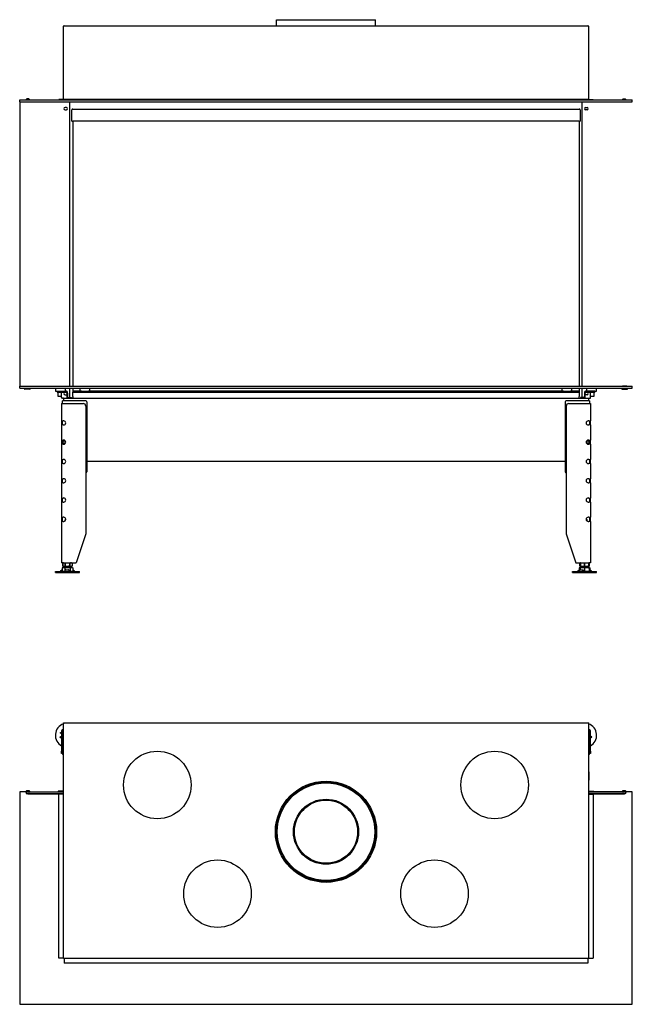
# Model space of a CAD drawing. Units: millimetres. Extents: x 613 to 2664, y 480 to 2523.
# Drawn here: x 613 to 1884, y 480 to 2523 of the extents above; entities that cross this region are included whole.
import ezdxf

# ---------------------------------------------------------------- set-up
doc = ezdxf.new("R2010")
doc.units = ezdxf.units.MM
doc.layers.add('Visible Edges(westland)', color=7, linetype='Continuous', lineweight=25)

msp = doc.modelspace()

# ---------------------------------------------------------------- linework, layer by layer
at = {"layer": 'Visible Edges(westland)'}
for p, q in [((1146, 2522.8), (1351.5, 2522.8)), ((1146, 2510.3), (1146, 2522.8)), ((1351.5, 2510.3), (1351.5, 2522.8)), ((704.3, 2357.3), (704.3, 2509.3)), ((705.3, 2510.3), (1792.3, 2510.3)), ((1793.3, 2509.3), (1793.3, 2357.3)), ((613.3, 2356.3), (1884.3, 2356.3)), ((613.3, 2352.3), (613.3, 2356.3)), ((613.3, 2352.3), (1884.3, 2352.3)), ((613.3, 2352.3), (613.3, 1762.3)), ((632.1, 2358.5), (627.8, 2358.5)), ((627.8, 2356.5), (630.8, 2356.5)), ((630.8, 2356.3), (630.8, 2356.5)), ((634.5, 2356.6), (632.8, 2358.2)), ((704.3, 2357.3), (694.3, 2357.3)), ((694.3, 2356.3), (694.3, 2357.3)), ((704.3, 2356.3), (704.3, 2357.3)), ((705.3, 2357.3), (705.3, 2356.3)), ((1792.3, 2357.3), (705.3, 2357.3)), ((717.3, 1762.3), (717.3, 2352.3)), ((1780.3, 1762.3), (1780.3, 2352.3)), ((1792.3, 2356.3), (1792.3, 2357.3)), ((1793.3, 2357.3), (1793.3, 2356.3)), ((1793.3, 2357.3), (1803.3, 2357.3)), ((1803.3, 2357.3), (1803.3, 2356.3)), ((1863.1, 2356.6), (1864.8, 2358.2)), ((1865.5, 2358.5), (1869.8, 2358.5)), ((1866.8, 2356.3), (1866.8, 2356.5)), ((1869.8, 2356.5), (1866.8, 2356.5)), ((1884.3, 2352.3), (1884.3, 2356.3)), ((710.3, 2340.8), (707.3, 2340.8)), ((707.3, 2335.8), (710.3, 2335.8)), ((721.8, 2312.3), (721.8, 2335.8)), ((723.3, 2337.3), (1774.3, 2337.3)), ((1775.8, 2335.8), (1775.8, 2312.3)), ((1787.3, 2340.8), (1790.3, 2340.8)), ((1790.3, 2335.8), (1787.3, 2335.8)), ((721.8, 2312.3), (723.3, 2312.3)), ((1774.3, 2312.3), (723.3, 2312.3)), ((723.8, 2312.3), (723.8, 1762.3)), ((1773.8, 2312.3), (1773.8, 1762.3)), ((1774.3, 2312.3), (1775.8, 2312.3)), ((613.3, 1762.3), (1884.3, 1762.3)), ((613.3, 1758.3), (613.3, 1762.3)), ((613.3, 1758.3), (1884.3, 1758.3)), ((624.9, 1762.3), (624.9, 1762.8)), ((624.9, 1762.8), (633.6, 1762.8)), ((633.6, 1762.8), (633.6, 1762.3)), ((687.8, 1758.3), (687.8, 1752.3)), ((707.8, 1758.3), (707.8, 1752.3)), ((717.3, 1739.3), (717.3, 1758.3)), ((723.8, 1758.3), (723.8, 1752.3)), ((738.8, 1752.3), (738.8, 1758.3)), ((758.8, 1752.3), (758.8, 1758.3)), ((1738.8, 1752.3), (1738.8, 1758.3)), ((1758.8, 1752.3), (1758.8, 1758.3)), ((1773.8, 1758.3), (1773.8, 1752.3)), ((1780.3, 1739.3), (1780.3, 1758.3)), ((1789.8, 1752.3), (1789.8, 1758.3)), ((1809.8, 1752.3), (1809.8, 1758.3)), ((1863.9, 1762.8), (1863.9, 1762.3)), ((1872.6, 1762.8), (1863.9, 1762.8)), ((1872.6, 1762.3), (1872.6, 1762.8)), ((1884.3, 1758.3), (1884.3, 1762.3)), ((634.3, 1756.3), (624.3, 1756.3)), ((687.8, 1752.3), (690.8, 1752.3)), ((690.8, 1752.3), (708.8, 1752.3)), ((690.8, 1752.3), (690.8, 1750.3)), ((690.8, 1750.3), (708.8, 1750.3)), ((693.3, 1741.3), (693.3, 1750.3)), ((699.8, 1741.3), (693.3, 1741.3)), ((699.8, 1739.3), (699.8, 1750.3)), ((704.3, 1737.3), (701.8, 1737.3)), ((704.3, 1737.3), (1793.3, 1737.3)), ((704.3, 1737.3), (704.3, 1732.3)), ((710.1, 1749.8), (707.3, 1749.8)), ((707.3, 1744.8), (710.3, 1744.8)), ((710.8, 1748.3), (710.8, 1741.3)), ((712.8, 1748.3), (712.8, 1741.3)), ((714.8, 1739.3), (720.8, 1739.3)), ((720.8, 1739.3), (720.8, 1737.3)), ((723.8, 1752.3), (723.8, 1750.3)), ((741.7, 1752.3), (723.8, 1752.3)), ((723.8, 1748.3), (723.8, 1750.3)), ((723.8, 1750.3), (1773.8, 1750.3)), ((723.8, 1741.3), (723.8, 1748.3)), ((723.8, 1741.3), (723.8, 1737.3)), ((741.7, 1752.3), (755.9, 1752.3)), ((1741.7, 1752.3), (755.9, 1752.3)), ((1741.7, 1752.3), (1755.9, 1752.3)), ((1773.8, 1752.3), (1755.9, 1752.3)), ((1773.8, 1752.3), (1773.8, 1750.3)), ((1773.8, 1750.3), (1773.8, 1748.3)), ((1773.8, 1748.3), (1773.8, 1741.3)), ((1773.8, 1737.3), (1773.8, 1741.3)), ((1782.8, 1739.3), (1776.8, 1739.3)), ((1776.8, 1739.3), (1776.8, 1737.3)), ((1784.8, 1748.3), (1784.8, 1741.3)), ((1786.8, 1741.3), (1786.8, 1748.3)), ((1790.3, 1744.8), (1787.3, 1744.8)), ((1787.5, 1749.8), (1790.3, 1749.8)), ((1806.8, 1752.3), (1788.8, 1752.3)), ((1788.8, 1750.3), (1806.8, 1750.3)), ((1793.3, 1737.3), (1793.3, 1732.3)), ((1793.3, 1737.3), (1795.8, 1737.3)), ((1797.8, 1739.3), (1797.8, 1750.3)), ((1804.3, 1741.3), (1797.8, 1741.3)), ((1804.3, 1750.3), (1804.3, 1741.3)), ((1806.8, 1752.3), (1809.8, 1752.3)), ((1806.8, 1752.3), (1806.8, 1750.3)), ((1863.3, 1756.3), (1873.3, 1756.3)), ((700.3, 1726.3), (703.3, 1726.3)), ((700.3, 1726.3), (700.3, 1690.5)), ((702.3, 1726.3), (702.3, 1732.3)), ((706.3, 1732.3), (702.3, 1732.3)), ((703.3, 1726.3), (745.3, 1726.3)), ((750.3, 1732.3), (706.3, 1732.3)), ((750.3, 1721.3), (750.3, 1456.3)), ((752.3, 1730.3), (752.3, 1584.8)), ((1745.3, 1730.3), (1745.3, 1584.8)), ((1791.3, 1732.3), (1747.3, 1732.3)), ((1747.3, 1721.3), (1747.3, 1456.3)), ((1752.3, 1726.3), (1794.3, 1726.3)), ((1795.3, 1732.3), (1791.3, 1732.3)), ((1794.3, 1726.3), (1797.3, 1726.3)), ((1795.3, 1732.3), (1795.3, 1726.3)), ((1797.3, 1726.3), (1797.3, 1690.5)), ((700.3, 1690.5), (703.3, 1690.5)), ((700.3, 1690.5), (700.3, 1682)), ((703.3, 1682), (700.3, 1682)), ((700.3, 1682), (700.3, 1650.5)), ((702.3, 1690.2), (702.3, 1690.5)), ((702.3, 1682.3), (702.3, 1690.2)), ((702.3, 1682), (702.3, 1682.3)), ((704.7, 1690.5), (703.3, 1690.5)), ((703.3, 1682), (704.7, 1682)), ((1794.3, 1690.5), (1792.8, 1690.5)), ((1792.8, 1682), (1794.3, 1682)), ((1794.3, 1690.5), (1797.3, 1690.5)), ((1797.3, 1682), (1794.3, 1682)), ((1795.3, 1690.5), (1795.3, 1690.2)), ((1795.3, 1690.2), (1795.3, 1682.3)), ((1795.3, 1682.3), (1795.3, 1682)), ((1797.3, 1682), (1797.3, 1690.5)), ((1797.3, 1682), (1797.3, 1650.5)), ((700.3, 1650.5), (700.3, 1642)), ((700.3, 1650.5), (703.3, 1650.5)), ((703.3, 1642), (700.3, 1642)), ((700.3, 1642), (700.3, 1610.5)), ((702.3, 1650.2), (702.3, 1650.5)), ((702.3, 1649.1), (702.3, 1650.2)), ((702.3, 1649.1), (702.3, 1643.4)), ((702.3, 1642.3), (702.3, 1643.4)), ((702.3, 1642), (702.3, 1642.3)), ((704.7, 1650.5), (703.3, 1650.5)), ((703.3, 1642), (704.7, 1642)), ((1794.3, 1650.5), (1792.8, 1650.5)), ((1792.8, 1642), (1794.3, 1642)), ((1794.3, 1650.5), (1797.3, 1650.5)), ((1797.3, 1642), (1794.3, 1642)), ((1795.3, 1650.5), (1795.3, 1650.2)), ((1795.3, 1650.2), (1795.3, 1649.1)), ((1795.3, 1643.4), (1795.3, 1649.1)), ((1795.3, 1643.4), (1795.3, 1642.3)), ((1795.3, 1642.3), (1795.3, 1642)), ((1797.3, 1642), (1797.3, 1650.5)), ((1797.3, 1642), (1797.3, 1610.5)), ((700.3, 1610.5), (700.3, 1602)), ((700.3, 1610.5), (703.3, 1610.5)), ((703.3, 1602), (700.3, 1602)), ((700.3, 1602), (700.3, 1570.5)), ((702.3, 1610.2), (702.3, 1610.5)), ((702.3, 1602.3), (702.3, 1610.2)), ((702.3, 1602), (702.3, 1602.3)), ((704.7, 1610.5), (703.3, 1610.5)), ((703.3, 1602), (704.7, 1602)), ((1745.3, 1606.3), (752.3, 1606.3)), ((1794.3, 1610.5), (1792.8, 1610.5)), ((1792.8, 1602), (1794.3, 1602)), ((1794.3, 1610.5), (1797.3, 1610.5)), ((1797.3, 1602), (1794.3, 1602)), ((1795.3, 1610.5), (1795.3, 1610.2)), ((1795.3, 1610.2), (1795.3, 1602.3)), ((1795.3, 1602.3), (1795.3, 1602)), ((1797.3, 1602), (1797.3, 1610.5)), ((1797.3, 1602), (1797.3, 1570.5)), ((700.3, 1570.5), (700.3, 1562)), ((700.3, 1570.5), (703.3, 1570.5)), ((703.3, 1562), (700.3, 1562)), ((700.3, 1562), (700.3, 1530.5)), ((702.3, 1562), (702.3, 1570.5)), ((704.7, 1570.5), (703.3, 1570.5)), ((703.3, 1562), (704.7, 1562)), ((1794.3, 1570.5), (1792.8, 1570.5)), ((1792.8, 1562), (1794.3, 1562)), ((1794.3, 1570.5), (1797.3, 1570.5)), ((1797.3, 1562), (1794.3, 1562)), ((1795.3, 1570.5), (1795.3, 1562)), ((1797.3, 1562), (1797.3, 1570.5)), ((1797.3, 1562), (1797.3, 1530.5)), ((700.3, 1530.5), (703.3, 1530.5)), ((700.3, 1530.5), (700.3, 1522)), ((703.3, 1522), (700.3, 1522)), ((700.3, 1522), (700.3, 1490.5)), ((702.3, 1522), (702.3, 1530.5)), ((704.7, 1530.5), (703.3, 1530.5)), ((703.3, 1522), (704.7, 1522)), ((1794.3, 1530.5), (1792.8, 1530.5)), ((1792.8, 1522), (1794.3, 1522)), ((1794.3, 1530.5), (1797.3, 1530.5)), ((1797.3, 1522), (1794.3, 1522)), ((1795.3, 1530.5), (1795.3, 1522)), ((1797.3, 1522), (1797.3, 1530.5)), ((1797.3, 1522), (1797.3, 1490.5)), ((700.3, 1490.5), (703.3, 1490.5)), ((700.3, 1490.5), (700.3, 1482)), ((703.3, 1482), (700.3, 1482)), ((700.3, 1482), (700.3, 1396.3)), ((702.3, 1482), (702.3, 1490.5)), ((704.7, 1490.5), (703.3, 1490.5)), ((703.3, 1482), (704.7, 1482)), ((708.3, 1486.3), (707.3, 1485.3)), ((707.3, 1485.3), (708.9, 1485.3)), ((707.3, 1482.9), (707.3, 1485.3)), ((708.3, 1486.3), (709, 1486.3)), ((1788.6, 1486.3), (1789.3, 1486.3)), ((1788.7, 1485.3), (1790.3, 1485.3)), ((1789.3, 1486.3), (1790.3, 1485.3)), ((1790.3, 1482.9), (1790.3, 1485.3)), ((1794.3, 1490.5), (1792.8, 1490.5)), ((1792.8, 1482), (1794.3, 1482)), ((1794.3, 1490.5), (1797.3, 1490.5)), ((1797.3, 1482), (1794.3, 1482)), ((1795.3, 1490.5), (1795.3, 1482)), ((1797.3, 1482), (1797.3, 1490.5)), ((1797.3, 1482), (1797.3, 1396.3)), ((750.3, 1456.3), (730.3, 1396.3)), ((1747.3, 1456.3), (1767.3, 1396.3)), ((703.3, 1396.3), (700.3, 1396.3)), ((704.5, 1396.3), (702.5, 1395.3)), ((702.5, 1395.3), (702.5, 1395.3)), ((702.5, 1389.3), (702.5, 1395.3)), ((702.5, 1395.3), (702.5, 1389.3)), ((702.5, 1389.3), (702.5, 1389.3)), ((704.5, 1388.3), (702.5, 1389.3)), ((703.3, 1396.3), (730.3, 1396.3)), ((707.4, 1395.3), (707.4, 1395.3)), ((707.4, 1395.3), (707.4, 1389.3)), ((707.4, 1389.3), (707.4, 1395.3)), ((707.4, 1389.3), (707.4, 1389.3)), ((717.2, 1395.3), (717.2, 1395.3)), ((717.2, 1389.3), (717.2, 1395.3)), ((717.2, 1395.3), (717.2, 1389.3)), ((717.2, 1389.3), (717.2, 1389.3)), ((720.1, 1396.3), (722.1, 1395.3)), ((720.1, 1388.3), (722.1, 1389.3)), ((722.1, 1395.3), (722.1, 1395.3)), ((722.1, 1395.3), (722.1, 1389.3)), ((722.1, 1395.3), (722.1, 1389.3)), ((722.1, 1389.3), (722.1, 1389.3)), ((1767.3, 1396.3), (1794.3, 1396.3)), ((1776.8, 1395.9), (1775.5, 1395.3)), ((1775.5, 1395.3), (1775.5, 1395.3)), ((1775.5, 1389.3), (1775.5, 1395.3)), ((1775.5, 1395.3), (1775.5, 1389.3)), ((1775.5, 1389.3), (1775.5, 1389.3)), ((1776.8, 1388.6), (1775.5, 1389.3)), ((1777.5, 1396.3), (1776.8, 1395.9)), ((1776.8, 1395.9), (1776.8, 1395.3)), ((1776.8, 1395.3), (1776.8, 1395.3)), ((1776.8, 1389.3), (1776.8, 1395.3)), ((1776.8, 1395.3), (1776.8, 1389.3)), ((1776.8, 1389.3), (1776.8, 1389.3)), ((1776.8, 1389.3), (1776.8, 1388.6)), ((1785.3, 1395.3), (1785.3, 1395.3)), ((1785.3, 1389.3), (1785.3, 1395.3)), ((1785.3, 1395.3), (1785.3, 1389.3)), ((1785.3, 1389.3), (1785.3, 1389.3)), ((1793.1, 1396.3), (1793.8, 1395.9)), ((1793.8, 1395.3), (1793.8, 1395.9)), ((1793.8, 1395.9), (1795.1, 1395.3)), ((1793.8, 1395.3), (1793.8, 1395.3)), ((1793.8, 1395.3), (1793.8, 1389.3)), ((1793.8, 1389.3), (1793.8, 1395.3)), ((1793.8, 1388.6), (1793.8, 1389.3)), ((1793.8, 1389.3), (1793.8, 1389.3)), ((1793.8, 1388.6), (1795.1, 1389.3)), ((1797.3, 1396.3), (1794.3, 1396.3)), ((1795.1, 1395.3), (1795.1, 1395.3)), ((1795.1, 1395.3), (1795.1, 1389.3)), ((1795.1, 1395.3), (1795.1, 1389.3)), ((1795.1, 1389.3), (1795.1, 1389.3)), ((687.3, 1378.3), (737.3, 1378.3)), ((687.3, 1376.3), (687.3, 1378.3)), ((687.3, 1376.3), (737.3, 1376.3)), ((699.8, 1380.1), (697.9, 1378.5)), ((700.5, 1380.8), (698.2, 1378.5)), ((701.5, 1379.2), (700.6, 1378.3)), ((702.8, 1386.3), (701.3, 1385.8)), ((701.3, 1385.8), (701.3, 1379.3)), ((703.3, 1378.3), (701.3, 1379.3)), ((702.8, 1386.3), (721.8, 1386.3)), ((720.1, 1388.3), (704.5, 1388.3)), ((706.8, 1385.8), (706.8, 1379.3)), ((707.3, 1386.3), (707.3, 1388.3)), ((707.5, 1378.5), (707.7, 1380.8)), ((708.7, 1381.5), (714.7, 1381.5)), ((715.7, 1380.8), (715.5, 1378.5)), ((715.7, 1380.9), (715.7, 1379.3)), ((715.7, 1379.3), (715.7, 1378.3)), ((717.3, 1386.3), (717.3, 1388.3)), ((717.8, 1385.8), (717.8, 1379.3)), ((721.3, 1378.3), (723.3, 1379.3)), ((721.8, 1386.3), (723.3, 1385.8)), ((724.3, 1378.3), (723.2, 1379.2)), ((723.3, 1385.8), (723.3, 1379.3)), ((726.8, 1378.5), (724.3, 1380.8)), ((737.3, 1376.3), (737.3, 1378.3)), ((1760.3, 1378.3), (1810.3, 1378.3)), ((1760.3, 1376.3), (1760.3, 1378.3)), ((1760.3, 1376.3), (1810.3, 1376.3)), ((1770.8, 1378.5), (1773.3, 1380.8)), ((1774.2, 1378.5), (1775.7, 1380.8)), ((1775.8, 1386.3), (1774.3, 1385.8)), ((1774.3, 1385.8), (1774.3, 1381.5)), ((1774.4, 1381.5), (1775.8, 1381.5)), ((1775.8, 1386.3), (1794.8, 1386.3)), ((1775.8, 1386.3), (1775.8, 1385.8)), ((1775.8, 1386.3), (1775.8, 1386.3)), ((1775.8, 1385.8), (1775.8, 1380.9)), ((1777.5, 1388.3), (1776.8, 1388.6)), ((1777, 1381.5), (1782, 1381.5)), ((1793.1, 1388.3), (1777.5, 1388.3)), ((1780.3, 1386.3), (1780.3, 1388.3)), ((1782.4, 1380.8), (1780.9, 1378.5)), ((1783.1, 1379.3), (1782.4, 1378.3)), ((1782.5, 1381.3), (1783.2, 1379.7)), ((1785.3, 1385.8), (1785.3, 1379.3)), ((1790.3, 1386.3), (1790.3, 1388.3)), ((1793.1, 1388.3), (1793.8, 1388.6)), ((1794.3, 1378.3), (1794.8, 1378.5)), ((1794.8, 1386.3), (1794.8, 1385.8)), ((1794.8, 1386.3), (1794.8, 1386.3)), ((1794.8, 1386.3), (1796.3, 1385.8)), ((1794.8, 1385.8), (1794.8, 1379.3)), ((1795.8, 1381.5), (1794.8, 1380.3)), ((1794.8, 1381.5), (1795.8, 1381.5)), ((1794.8, 1378.5), (1794.8, 1379.3)), ((1795, 1378.5), (1794.8, 1378.7)), ((1796.5, 1378.3), (1795.2, 1379.3)), ((1795.8, 1381.5), (1796.1, 1381.5)), ((1796.3, 1385.8), (1796.3, 1381.4)), ((1799.3, 1378.5), (1796.5, 1380.8)), ((1796.9, 1380.8), (1799.7, 1378.5)), ((1797.1, 1380.8), (1797.8, 1380.1)), ((1810.3, 1376.3), (1810.3, 1378.3)), ((704.3, 1063.2), (704.3, 1064.2)), ((704.3, 1064.2), (1793.3, 1064.2)), ((704.3, 1064.2), (705.3, 1063.2)), ((704.3, 1046.2), (704.3, 1063.2)), ((1793.3, 1064.2), (1792.3, 1063.2)), ((1793.3, 1064.2), (1793.3, 1063.2)), ((1793.3, 1063.2), (1793.3, 1046.2)), ((697.7, 1044), (700.3, 1043.8)), ((697.7, 1043), (697.7, 1044)), ((697.7, 1043), (698.3, 1042.9)), ((698.3, 1042.9), (700.3, 1042.8)), ((700.3, 1047.2), (700.3, 1005.2)), ((702.3, 1047.2), (702.3, 1044.2)), ((702.3, 1000.2), (702.3, 1044.2)), ((704.3, 1050.2), (703.3, 1050.2)), ((704.3, 1048.2), (703.3, 1048.2)), ((704.3, 576.2), (704.3, 1046.2)), ((1794.3, 1050.2), (1793.3, 1050.2)), ((1794.3, 1048.2), (1793.3, 1048.2)), ((1793.3, 1046.2), (1793.3, 576.2)), ((1795.3, 1044.2), (1795.3, 1047.2)), ((1795.3, 1044.2), (1795.3, 1000.2)), ((1797.3, 1005.2), (1797.3, 1047.2)), ((697.2, 1034), (697.2, 1035)), ((697.2, 1035), (697.9, 1035)), ((697.2, 1034), (700.3, 1033.8)), ((700.3, 1034.8), (697.9, 1035)), ((1800.5, 1034.3), (1797.3, 1036.4)), ((1797.3, 1035.2), (1799.4, 1033.8)), ((1799.9, 1033.4), (1799.4, 1033.8)), ((1800.5, 1034.3), (1799.9, 1033.4)), ((700.3, 1000.2), (700.3, 1005.2)), ((1797.3, 1005.2), (1797.3, 1000.2)), ((702.3, 1000.2), (700.3, 1000.2)), ((702.3, 1000.2), (702.3, 998.2)), ((704.3, 998.2), (702.3, 998.2)), ((1795.3, 998.2), (1793.3, 998.2)), ((1797.3, 1000.2), (1795.3, 1000.2)), ((1795.3, 998.2), (1795.3, 1000.2)), ((703.3, 962.2), (704.3, 962.2)), ((703.3, 962.2), (703.3, 945.2)), ((1794.3, 962.2), (1793.3, 962.2)), ((1794.3, 962.2), (1794.3, 945.2)), ((625.4, 921.2), (613.3, 921.2)), ((613.3, 921.2), (613.3, 480.2)), ((627.5, 922.9), (626.1, 921.5)), ((626.8, 922.2), (626.5, 922.2)), ((626.8, 921.2), (627.8, 921.2)), ((626.8, 921.2), (626.8, 917.2)), ((632.1, 921.2), (627.8, 921.2)), ((632.8, 923.2), (628.2, 923.2)), ((632.1, 921.2), (632.8, 921.2)), ((634.5, 921.2), (632.8, 921.2)), ((635.2, 921.2), (634.5, 921.2)), ((635.2, 921.2), (704.3, 921.2)), ((704.3, 922.2), (693.3, 922.2)), ((693.3, 922.2), (693.3, 921.2)), ((1793.3, 922.2), (1804.3, 922.2)), ((1862.4, 921.2), (1793.3, 921.2)), ((1804.3, 922.2), (1804.3, 921.2)), ((1863.1, 921.2), (1862.4, 921.2)), ((1863.1, 921.2), (1864.8, 921.2)), ((1869.4, 923.2), (1864.8, 923.2)), ((1865.5, 921.2), (1864.8, 921.2)), ((1865.5, 921.2), (1869.8, 921.2)), ((1870.8, 921.2), (1869.8, 921.2)), ((1871.5, 921.5), (1870.1, 922.9)), ((1871, 922.2), (1870.8, 922.2)), ((1870.8, 917.2), (1870.8, 921.2)), ((1884.3, 921.2), (1872.2, 921.2)), ((1884.3, 480.2), (1884.3, 921.2)), ((626.8, 917.2), (627.8, 917.2)), ((632.1, 917.2), (627.8, 917.2)), ((629.8, 917.2), (629.8, 916.9)), ((629.8, 916.9), (704.3, 916.9)), ((632.1, 917.2), (632.8, 917.2)), ((634.5, 917.2), (632.8, 917.2)), ((634.5, 917.2), (635.2, 917.2)), ((635.2, 917.2), (704.3, 917.2)), ((704.3, 916.2), (694.3, 916.2)), ((694.3, 576.2), (694.3, 916.2)), ((1862.4, 917.2), (1793.3, 917.2)), ((1793.3, 916.9), (1867.8, 916.9)), ((1793.3, 916.2), (1803.3, 916.2)), ((1803.3, 916.2), (1803.3, 576.2)), ((1862.4, 917.2), (1863.1, 917.2)), ((1863.1, 917.2), (1864.8, 917.2)), ((1865.5, 917.2), (1864.8, 917.2)), ((1865.5, 917.2), (1869.8, 917.2)), ((1867.8, 916.9), (1867.8, 917.2)), ((1870.8, 917.2), (1869.8, 917.2)), ((704.3, 576.2), (694.3, 576.2)), ((705.3, 575.2), (705.3, 565.2)), ((1792.3, 575.2), (705.3, 575.2)), ((1792.3, 575.2), (1792.3, 565.2)), ((1793.3, 576.2), (1803.3, 576.2)), ((1792.3, 565.2), (705.3, 565.2)), ((613.3, 480.2), (1884.3, 480.2))]:
    msp.add_line(p, q, dxfattribs=at)
for centre, radius in [((898.8, 935.2), 70), ((1598.8, 935.2), 70), ((1248.8, 838.2), 105), ((1248.8, 838.2), 102.8), ((1248.8, 838.2), 101.2), ((1248.8, 838.2), 67.5), ((1248.8, 838.2), 65.5), ((1023.8, 709.7), 70), ((1473.8, 709.7), 70)]:
    msp.add_circle(centre, radius, dxfattribs=at)
for centre, radius, start, end in [((705.3, 2509.3), 1, 90, 180), ((1792.3, 2509.3), 1, 0, 90), ((627.8, 2357.5), 1, 90, 270), ((632.1, 2357.5), 1, 45, 90), ((635.2, 2357.3), 1, 225, 270), ((1862.4, 2357.3), 1, 270, 315), ((1865.5, 2357.5), 1, 90, 135), ((1869.8, 2357.5), 1, 270, 90), ((707.3, 2338.3), 2.5, 90, 270), ((710.3, 2338.3), 2.5, 270, 90), ((723.3, 2335.8), 1.5, 90, 180), ((1774.3, 2335.8), 1.5, 0, 90), ((1787.3, 2338.3), 2.5, 90, 270), ((1790.3, 2338.3), 2.5, 270, 90), ((622.3, 1757.3), 1, 0, 90), ((624.3, 1757.3), 1, 180, 270), ((634.3, 1757.3), 1, 270, 0), ((636.3, 1757.3), 1, 90, 180), ((1861.3, 1757.3), 1, 0, 90), ((1863.3, 1757.3), 1, 180, 270), ((1873.3, 1757.3), 1, 270, 0), ((1875.3, 1757.3), 1, 90, 180), ((701.8, 1739.3), 2, 180, 270), ((707.3, 1747.3), 2.5, 90, 270), ((708.8, 1748.3), 4, 0, 90), ((708.8, 1748.3), 2, 0, 90), ((710.3, 1747.3), 2.5, 270, 281.537), ((714.8, 1741.3), 4, 180, 270), ((714.8, 1741.3), 2, 180, 270), ((1782.8, 1741.3), 2, 270, 0), ((1782.8, 1741.3), 4, 270, 0), ((1788.8, 1748.3), 4, 90, 180), ((1788.8, 1748.3), 2, 90, 180), ((1787.3, 1747.3), 2.5, 258.463, 270), ((1790.3, 1747.3), 2.5, 270, 90), ((1795.8, 1739.3), 2, 270, 0), ((745.3, 1721.3), 5, 0, 90), ((750.3, 1730.3), 2, 0, 90), ((1747.3, 1730.3), 2, 90, 180), ((1752.3, 1721.3), 5, 90, 180), ((704.7, 1686.3), 4.25, 270, 90), ((1792.8, 1686.3), 4.25, 90, 270), ((704.7, 1646.3), 4.25, 270, 90), ((1792.8, 1646.3), 4.25, 90, 270), ((704.7, 1606.3), 4.25, 270, 90), ((1792.8, 1606.3), 4.25, 90, 270), ((750.3, 1584.8), 2, 270, 0), ((1747.3, 1584.8), 2, 180, 270), ((704.7, 1566.3), 4.25, 270, 90), ((1792.8, 1566.3), 4.25, 90, 270), ((704.7, 1526.3), 4.25, 270, 90), ((1792.8, 1526.3), 4.25, 90, 270), ((704.7, 1486.3), 4.25, 270, 90), ((1792.8, 1486.3), 4.25, 90, 270), ((712.3, 1038.2), 25, 108.6629, 241.3146), ((703.3, 1047.2), 3, 90, 180), ((703.3, 1047.2), 1, 90, 180), ((706.3, 1044.2), 4, 120, 180), ((1785.3, 1038.2), 25, 298.6854, 71.3371), ((1791.3, 1044.2), 4, 0, 60), ((1794.3, 1047.2), 3, 0, 90), ((1794.3, 1047.2), 1, 0, 90), ((705.3, 945.2), 2, 180, 240), ((1792.3, 945.2), 2, 300, 0), ((625.4, 922.2), 1, 270, 315), ((626.5, 921.2), 1, 90, 179.2213), ((628.2, 922.2), 1, 90, 135), ((632.8, 922.2), 1, 270, 90), ((632, 921.2), 1, 0, 1.8123), ((1864.8, 922.2), 1, 90, 270), ((1865.5, 921.2), 1, 178.1877, 180), ((1869.4, 922.2), 1, 45, 90), ((1871, 921.2), 1, 0.7787, 90), ((1872.2, 922.2), 1, 225, 270), ((705.3, 576.2), 1, 180, 270), ((1792.3, 576.2), 1, 270, 0)]:
    msp.add_arc(centre, radius, start, end, dxfattribs=at)
for centre, major_axis, ratio, start_param, end_param in [((706.3, 1646.3), (3.7, -3.7), 0.414214, 1.963495, 3.534292), ((706.3, 1646.3), (-3.7, -3.7), 0.414214, 5.890486, 7.461283), ((705.8, 1646.3), (0, -4), 0.707107, 3.531736, 5.893042), ((702.3, 1646.3), (-5.66, 0), 0.707107, 2.356194, 3.926991), ((1795.3, 1646.3), (5.66, 0), 0.707107, 2.356194, 3.926991), ((1791.3, 1646.3), (3.7, 3.7), 0.414214, 5.890486, 7.461283), ((1791.3, 1646.3), (-3.7, 3.7), 0.414214, 1.963495, 3.534292), ((1791.8, 1646.3), (0, 4), 0.707107, 3.531736, 5.893042), ((697.2, 1379.3), (0, -1), 0.998599, 0, 0.698132), ((697.7, 1379.3), (0, -1), 0.838359, 0, 0.698132), ((701.1, 1380.8), (-0.818, -0.575), 0.350396, 4.166994, 5.174514), ((707.5, 1379.3), (0, -1), 0.052908, 0, 0.698132), ((708.7, 1380.8), (-0.999, -0.044), 0.641887, 4.643336, 6.214132), ((714.7, 1380.8), (0.999, 0.044), 0.641887, 6.214132, 7.784929), ((715.5, 1379.3), (0, -1), 0.052908, 0, 0.698132), ((714.8, 1379.3), (0.999, 0.044), 0.641887, 6.214132, 6.283185), ((723.8, 1380.8), (-0.801, 0.599), 0.291492, 4.340735, 5.717053), ((727.4, 1379.3), (0, -1), 0.891266, 5.585054, 6.283185), ((1770.2, 1379.3), (0, -1), 0.891266, 0, 0.698132), ((1773.7, 1380.8), (0.801, 0.599), 0.291492, 0.371654, 1.94245), ((1773.8, 1379.3), (0, -1), 0.545119, 0, 0.698132), ((1776.5, 1380.8), (0.909, 0.416), 0.538887, 0.866997, 2.437793), ((1780.5, 1379.3), (0, -1), 0.545119, 0, 0.698132), ((1781.6, 1380.8), (0.909, 0.416), 0.538887, 5.579386, 7.150182), ((1782.3, 1379.3), (0.909, 0.416), 0.538887, 5.579386, 6.283185), ((1795.3, 1379.3), (-0.766, 0.642), 0.034008, 0.927217, 1.530232), ((1795.6, 1379.3), (0, -1), 0.838359, 5.585054, 6.283185), ((1796.6, 1380.8), (-0.766, 0.642), 0.034008, 6.242621, 7.813417), ((1796.9, 1380.8), (-0.766, 0.642), 0.034008, 4.671825, 6.242621), ((1796.5, 1380.8), (0.818, -0.575), 0.350396, 1.108671, 2.143674), ((1799.9, 1379.3), (0, -1), 0.998599, 5.585054, 6.283185), ((1800.3, 1379.3), (0, -1), 0.998599, 5.585054, 6.283185)]:
    msp.add_ellipse(centre, major_axis=major_axis, ratio=ratio, start_param=start_param, end_param=end_param, dxfattribs=at)
for points, knots in [([(702.5, 1395.3), (702.9, 1395.5), (703.3, 1395.6), (704.1, 1395.9), (704.5, 1395.9), (705.1, 1395.9), (705.3, 1395.9), (705.7, 1395.8), (705.9, 1395.8), (706.6, 1395.6), (707, 1395.5), (707.4, 1395.3)], [0.000000817, 0.000000817, 0.000000817, 0.000000817, 0.002446336, 0.002446336, 0.004891854, 0.004891854, 0.006114614, 0.006114614, 0.007337373, 0.007337373, 0.009782891, 0.009782891, 0.009782891, 0.009782891]), ([(707.4, 1389.3), (707, 1389.1), (706.6, 1388.9), (705.8, 1388.7), (705.4, 1388.6), (704.7, 1388.6), (704.5, 1388.6), (704.1, 1388.7), (703.9, 1388.7), (703.3, 1388.9), (702.9, 1389.1), (702.5, 1389.3)], [0.000000477, 0.000000477, 0.000000477, 0.000000477, 0.002445996, 0.002445996, 0.004891515, 0.004891515, 0.006114275, 0.006114275, 0.007337034, 0.007337034, 0.009782554, 0.009782554, 0.009782554, 0.009782554]), ([(707.4, 1395.3), (708.2, 1395.5), (709, 1395.6), (710.6, 1395.9), (711.5, 1395.9), (712.7, 1395.9), (713.1, 1395.9), (713.9, 1395.8), (714.3, 1395.8), (715.6, 1395.6), (716.4, 1395.5), (717.2, 1395.3)], [0.000000477, 0.000000477, 0.000000477, 0.000000477, 0.002445996, 0.002445996, 0.004891515, 0.004891515, 0.006114275, 0.006114275, 0.007337034, 0.007337034, 0.009782554, 0.009782554, 0.009782554, 0.009782554]), ([(717.2, 1389.3), (716.4, 1389.1), (715.6, 1388.9), (713.9, 1388.7), (713.1, 1388.6), (711.9, 1388.6), (711.5, 1388.6), (710.7, 1388.7), (710.3, 1388.7), (709, 1388.9), (708.2, 1389.1), (707.4, 1389.3)], [0.000000817, 0.000000817, 0.000000817, 0.000000817, 0.002446336, 0.002446336, 0.004891854, 0.004891854, 0.006114614, 0.006114614, 0.007337373, 0.007337373, 0.009782891, 0.009782891, 0.009782891, 0.009782891]), ([(722.1, 1395.3), (721.7, 1395.5), (721.3, 1395.6), (720.5, 1395.9), (720.1, 1395.9), (719.2, 1395.9), (718.8, 1395.9), (718, 1395.6), (717.6, 1395.5), (717.2, 1395.3)], [0.008577849, 0.008577849, 0.008577849, 0.008577849, 0.011042623, 0.011042623, 0.013507396, 0.013507396, 0.01597217, 0.01597217, 0.018436944, 0.018436944, 0.018436944, 0.018436944]), ([(722.1, 1389.3), (721.7, 1389.1), (721.3, 1388.9), (720.5, 1388.7), (720.1, 1388.6), (719.2, 1388.6), (718.8, 1388.7), (718, 1388.9), (717.6, 1389.1), (717.2, 1389.3)], [0.008577849, 0.008577849, 0.008577849, 0.008577849, 0.011042623, 0.011042623, 0.013507396, 0.013507396, 0.01597217, 0.01597217, 0.018436944, 0.018436944, 0.018436944, 0.018436944]), ([(1775.5, 1395.3), (1775.9, 1395.5), (1776.3, 1395.6), (1776.7, 1395.7), (1776.8, 1395.8), (1776.8, 1395.8)], [0.000000817, 0.000000817, 0.000000817, 0.000000817, 0.002446336, 0.002446336, 0.002632509, 0.002632509, 0.002632509, 0.002632509]), ([(1776.8, 1388.8), (1776.8, 1388.8), (1776.7, 1388.8), (1776.3, 1388.9), (1775.9, 1389.1), (1775.5, 1389.3)], [0.007174405, 0.007174405, 0.007174405, 0.007174405, 0.007337034, 0.007337034, 0.009782554, 0.009782554, 0.009782554, 0.009782554]), ([(1776.8, 1395.3), (1777.5, 1395.5), (1778.2, 1395.6), (1779.6, 1395.9), (1780.3, 1395.9), (1781.8, 1395.9), (1782.5, 1395.9), (1783.9, 1395.6), (1784.6, 1395.5), (1785.3, 1395.3)], [0.008577849, 0.008577849, 0.008577849, 0.008577849, 0.011042623, 0.011042623, 0.013507396, 0.013507396, 0.01597217, 0.01597217, 0.018436944, 0.018436944, 0.018436944, 0.018436944]), ([(1776.8, 1389.3), (1777.5, 1389.1), (1778.2, 1388.9), (1779.6, 1388.7), (1780.3, 1388.6), (1781.8, 1388.6), (1782.5, 1388.7), (1783.9, 1388.9), (1784.6, 1389.1), (1785.3, 1389.3)], [0.008577849, 0.008577849, 0.008577849, 0.008577849, 0.011042623, 0.011042623, 0.013507396, 0.013507396, 0.01597217, 0.01597217, 0.018436944, 0.018436944, 0.018436944, 0.018436944]), ([(1785.3, 1395.3), (1786, 1395.5), (1786.7, 1395.6), (1788.1, 1395.9), (1788.8, 1395.9), (1789.9, 1395.9), (1790.2, 1395.9), (1790.9, 1395.8), (1791.3, 1395.8), (1792.4, 1395.6), (1793.1, 1395.5), (1793.8, 1395.3)], [0.000000817, 0.000000817, 0.000000817, 0.000000817, 0.002446336, 0.002446336, 0.004891854, 0.004891854, 0.006114614, 0.006114614, 0.007337373, 0.007337373, 0.009782891, 0.009782891, 0.009782891, 0.009782891]), ([(1793.8, 1389.3), (1793.1, 1389.1), (1792.4, 1388.9), (1791, 1388.7), (1790.3, 1388.6), (1789.2, 1388.6), (1788.9, 1388.6), (1788.1, 1388.7), (1787.8, 1388.7), (1786.7, 1388.9), (1786, 1389.1), (1785.3, 1389.3)], [0.000000477, 0.000000477, 0.000000477, 0.000000477, 0.002445996, 0.002445996, 0.004891515, 0.004891515, 0.006114275, 0.006114275, 0.007337034, 0.007337034, 0.009782554, 0.009782554, 0.009782554, 0.009782554]), ([(1793.8, 1395.8), (1793.8, 1395.8), (1793.9, 1395.7), (1794.3, 1395.6), (1794.7, 1395.5), (1795.1, 1395.3)], [0.015791481, 0.015791481, 0.015791481, 0.015791481, 0.01597217, 0.01597217, 0.018436944, 0.018436944, 0.018436944, 0.018436944]), ([(1793.8, 1388.8), (1793.8, 1388.8), (1793.9, 1388.8), (1794.3, 1388.9), (1794.7, 1389.1), (1795.1, 1389.3)], [0.015791591, 0.015791591, 0.015791591, 0.015791591, 0.01597217, 0.01597217, 0.018436944, 0.018436944, 0.018436944, 0.018436944]), ([(701.3, 1385.8), (701.8, 1385.9), (702.2, 1386), (703.2, 1386.2), (704.1, 1386.3), (705, 1386.2), (705.9, 1386), (706.4, 1385.9), (706.8, 1385.8)], [0.00000023, 0.00000023, 0.00000023, 0.00000023, 0.00274264, 0.00274264, 0.00548506, 0.00822747, 0.00822747, 0.01096989, 0.01096989, 0.01096989, 0.01096989]), ([(701.3, 1379.3), (701.8, 1379), (702.2, 1378.9), (703.1, 1378.6), (703.6, 1378.5), (704.3, 1378.5), (704.5, 1378.5), (705, 1378.6), (705.2, 1378.7), (705.9, 1378.9), (706.4, 1379), (706.8, 1379.3)], [0.00000023, 0.00000023, 0.00000023, 0.00000023, 0.00275048, 0.00275048, 0.00550072, 0.00550072, 0.00687584, 0.00687584, 0.00825096, 0.00825096, 0.0110012, 0.0110012, 0.0110012, 0.0110012]), ([(717.8, 1385.8), (716.9, 1385.9), (715.9, 1386), (714.1, 1386.2), (713.2, 1386.3), (711.4, 1386.3), (710.5, 1386.2), (708.6, 1386), (707.7, 1385.9), (706.8, 1385.8)], [0.00927602, 0.00927602, 0.00927602, 0.00927602, 0.01204463, 0.01204463, 0.01481325, 0.01481325, 0.01758187, 0.01758187, 0.02035048, 0.02035048, 0.02035048, 0.02035048]), ([(717.8, 1385.8), (718.2, 1385.9), (718.7, 1386), (719.6, 1386.2), (720.5, 1386.3), (721.4, 1386.2), (722.3, 1386), (722.8, 1385.9), (723.3, 1385.8)], [0.00000023, 0.00000023, 0.00000023, 0.00000023, 0.00274264, 0.00274264, 0.00548506, 0.00822747, 0.00822747, 0.01096989, 0.01096989, 0.01096989, 0.01096989]), ([(717.8, 1379.3), (718.2, 1379), (718.7, 1378.9), (719.6, 1378.6), (720, 1378.5), (720.7, 1378.5), (721, 1378.5), (721.4, 1378.6), (721.7, 1378.7), (722.4, 1378.9), (722.8, 1379), (723.3, 1379.3)], [0.00000023, 0.00000023, 0.00000023, 0.00000023, 0.00275048, 0.00275048, 0.00550072, 0.00550072, 0.00687584, 0.00687584, 0.00825096, 0.00825096, 0.0110012, 0.0110012, 0.0110012, 0.0110012]), ([(1774.3, 1385.8), (1774.8, 1385.9), (1775.2, 1386), (1775.7, 1386.1), (1775.8, 1386.1), (1775.8, 1386.1)], [0.000000231, 0.000000231, 0.000000231, 0.000000231, 0.002742645, 0.002742645, 0.002938946, 0.002938946, 0.002938946, 0.002938946]), ([(1775.8, 1385.8), (1776.6, 1385.9), (1777.4, 1386), (1779, 1386.2), (1780.5, 1386.3), (1782.1, 1386.2), (1783.7, 1386), (1784.5, 1385.9), (1785.3, 1385.8)], [0.00000023, 0.00000023, 0.00000023, 0.00000023, 0.00274264, 0.00274264, 0.00548506, 0.00822747, 0.00822747, 0.01096989, 0.01096989, 0.01096989, 0.01096989]), ([(1782.7, 1378.7), (1782.8, 1378.7), (1782.9, 1378.7), (1783.7, 1378.9), (1784.5, 1379), (1785.3, 1379.3)], [0.008014054, 0.008014054, 0.008014054, 0.008014054, 0.008250962, 0.008250962, 0.011001204, 0.011001204, 0.011001204, 0.011001204]), ([(1785.3, 1385.8), (1786.1, 1385.9), (1786.9, 1386), (1788.5, 1386.2), (1790, 1386.3), (1791.6, 1386.2), (1793.2, 1386), (1794, 1385.9), (1794.8, 1385.8)], [0.00000023, 0.00000023, 0.00000023, 0.00000023, 0.00274264, 0.00274264, 0.00548506, 0.00822747, 0.00822747, 0.01096989, 0.01096989, 0.01096989, 0.01096989]), ([(1785.3, 1379.3), (1786.1, 1379), (1786.9, 1378.9), (1788.4, 1378.6), (1789.2, 1378.5), (1790.4, 1378.5), (1790.8, 1378.5), (1791.6, 1378.6), (1792, 1378.7), (1793.2, 1378.9), (1794, 1379), (1794.8, 1379.3)], [0.00000023, 0.00000023, 0.00000023, 0.00000023, 0.00275048, 0.00275048, 0.00550072, 0.00550072, 0.00687584, 0.00687584, 0.00825096, 0.00825096, 0.0110012, 0.0110012, 0.0110012, 0.0110012]), ([(1794.8, 1386.1), (1794.8, 1386.1), (1794.9, 1386.1), (1795.3, 1386), (1795.8, 1385.9), (1796.3, 1385.8)], [0.008031171, 0.008031171, 0.008031171, 0.008031171, 0.008227472, 0.008227472, 0.010969886, 0.010969886, 0.010969886, 0.010969886])]:
    msp.add_open_spline(points, degree=3, knots=knots, dxfattribs=at)
for points in [[(707.6, 1379.1), (707.3, 1379.1), (707.1, 1379.2), (706.8, 1379.3)], [(717.8, 1379.3), (717.1, 1379.1), (716.4, 1378.9), (715.7, 1378.8)]]:
    msp.add_open_spline(points, degree=3, dxfattribs=at)

doc.saveas('drawing.dxf')
